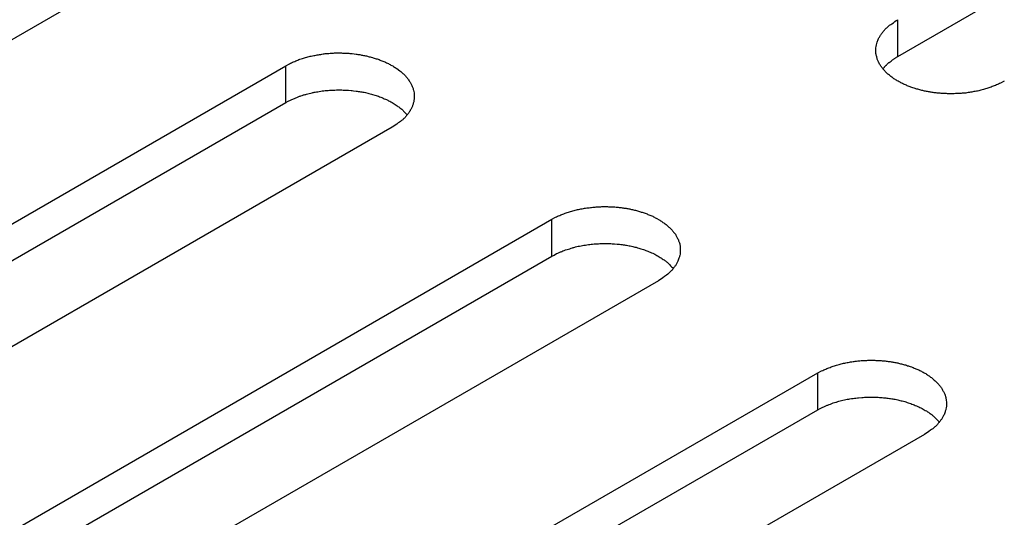
# Model space of a CAD drawing. Units: inches. Extents: x 0.5 to 16.1, y 0.5 to 11.2.
# Drawn here: x 13.3 to 13.4, y 9.5 to 9.6 of the extents above; entities that cross this region are included whole.
import ezdxf

# ---------------------------------------------------------------- set-up
doc = ezdxf.new("R2010")
doc.units = ezdxf.units.IN
doc.header["$MEASUREMENT"] = 0
doc.layers.add('Layer 1', color=7, linetype='Continuous')

# ---------------------------------------------------------------- blocks, each defined once
blk = doc.blocks.new('block 6')
at = {"layer": 'Layer 1', "color": 7, "lineweight": 25, "true_color": 0xffffff}
for points in [[(13.43661, 9.59502), (13.51623, 9.64099)], [(13.34042, 9.60536), (13.2608, 9.55939)], [(13.43661, 9.59502), (13.43661, 9.59961)], [(13.2807, 9.54791), (13.36031, 9.59387)], [(13.36032, 9.58927), (13.36032, 9.59386)], [(13.2807, 9.5433), (13.36031, 9.58927)], [(13.37359, 9.58621), (13.29398, 9.54024)], [(13.31387, 9.52875), (13.39348, 9.57472)], [(13.39349, 9.57012), (13.39349, 9.57471)], [(13.31387, 9.52416), (13.39348, 9.57012)], [(13.40676, 9.56705), (13.32715, 9.52109)], [(13.34704, 9.5096), (13.42666, 9.55557)], [(13.42666, 9.55097), (13.42666, 9.55555)], [(13.34704, 9.505), (13.42666, 9.55097)], [(13.43993, 9.54791), (13.36032, 9.50194)]]:
    blk.add_lwpolyline(points, dxfattribs=at)
for points, knots in [([(13.44989, 9.59196), (13.44989, 9.59196), (13.44942, 9.5917), (13.44942, 9.5917), (13.44925, 9.59162), (13.44908, 9.59153), (13.44891, 9.59147), (13.44872, 9.59138), (13.44857, 9.59132), (13.44838, 9.59126), (13.44819, 9.59117), (13.44802, 9.59111), (13.44783, 9.59106), (13.44766, 9.591), (13.44747, 9.59094), (13.44728, 9.5909), (13.44706, 9.59083), (13.44687, 9.59079), (13.4467, 9.59075), (13.44651, 9.5907), (13.4463, 9.59066), (13.44611, 9.59064), (13.44592, 9.5906), (13.44573, 9.59056), (13.44554, 9.59053), (13.44532, 9.59051), (13.44513, 9.59047), (13.44494, 9.59045), (13.44475, 9.59043), (13.44456, 9.59043), (13.44435, 9.59041), (13.44416, 9.59039), (13.44399, 9.59039), (13.44379, 9.59039), (13.4436, 9.59036), (13.44341, 9.59036), (13.44324, 9.59036), (13.44305, 9.59036), (13.44286, 9.59036), (13.44267, 9.59039), (13.4425, 9.59039), (13.44233, 9.59039), (13.44216, 9.59041), (13.44199, 9.59043), (13.4418, 9.59043), (13.44163, 9.59045), (13.44148, 9.59047), (13.44131, 9.59049), (13.44114, 9.59051), (13.44099, 9.59053), (13.44082, 9.59056), (13.44065, 9.59058), (13.44052, 9.59062), (13.44035, 9.59064), (13.44018, 9.59066), (13.44003, 9.59068), (13.43986, 9.59073), (13.43972, 9.59077), (13.43955, 9.59081), (13.4394, 9.59085), (13.43923, 9.5909), (13.43906, 9.59094), (13.43889, 9.59098), (13.43876, 9.59104), (13.43859, 9.59109), (13.43842, 9.59113), (13.43825, 9.59119), (13.4381, 9.59126), (13.43795, 9.59132), (13.4378, 9.59138), (13.43763, 9.59145), (13.43748, 9.59151), (13.43732, 9.59158), (13.43717, 9.59166), (13.43704, 9.59172), (13.43689, 9.59181), (13.43674, 9.59189), (13.43659, 9.59196), (13.43644, 9.59206), (13.4363, 9.59215), (13.43617, 9.59223), (13.43604, 9.59232), (13.43591, 9.5924), (13.43579, 9.59251), (13.43566, 9.59262), (13.43553, 9.5927), (13.4354, 9.59281), (13.4353, 9.59291), (13.43519, 9.59302), (13.43508, 9.59313), (13.43498, 9.59323), (13.43487, 9.59334), (13.43479, 9.59344), (13.4347, 9.59357), (13.4346, 9.59368), (13.43451, 9.59379), (13.43445, 9.59391), (13.43438, 9.59402), (13.43432, 9.59415), (13.43426, 9.59425), (13.43419, 9.59438), (13.43413, 9.59451), (13.43409, 9.59461), (13.43404, 9.59474), (13.434, 9.59487), (13.43398, 9.59499), (13.43394, 9.59512), (13.43392, 9.59525), (13.43389, 9.59538), (13.43387, 9.59548), (13.43387, 9.59561), (13.43387, 9.59574), (13.43387, 9.59574), (13.43387, 9.5961), (13.43387, 9.5961), (13.43389, 9.59623), (13.43392, 9.59635), (13.43394, 9.59646), (13.43398, 9.59659), (13.434, 9.59672), (13.43404, 9.59682), (13.43404, 9.59682), (13.43417, 9.59716), (13.43417, 9.59716), (13.43423, 9.59727), (13.4343, 9.5974), (13.43436, 9.5975), (13.43441, 9.59761), (13.43447, 9.59771), (13.43455, 9.59782), (13.43464, 9.59793), (13.4347, 9.59803), (13.43479, 9.59812), (13.43485, 9.5982), (13.43494, 9.59829), (13.435, 9.59839), (13.43511, 9.5985), (13.43523, 9.59858), (13.43532, 9.59869), (13.43549, 9.59884), (13.43568, 9.59899), (13.43587, 9.5991), (13.43613, 9.59929), (13.43636, 9.59946), (13.43661, 9.59961)], [0, 0, 0, 0, 1, 1, 1, 2, 2, 2, 3, 3, 3, 4, 4, 4, 5, 5, 5, 6, 6, 6, 7, 7, 7, 8, 8, 8, 9, 9, 9, 10, 10, 10, 11, 11, 11, 12, 12, 12, 13, 13, 13, 14, 14, 14, 15, 15, 15, 16, 16, 16, 17, 17, 17, 18, 18, 18, 19, 19, 19, 20, 20, 20, 21, 21, 21, 22, 22, 22, 23, 23, 23, 24, 24, 24, 25, 25, 25, 26, 26, 26, 27, 27, 27, 28, 28, 28, 29, 29, 29, 30, 30, 30, 31, 31, 31, 32, 32, 32, 33, 33, 33, 34, 34, 34, 35, 35, 35, 36, 36, 36, 37, 37, 37, 38, 38, 38, 39, 39, 39, 40, 40, 40, 41, 41, 41, 42, 42, 42, 43, 43, 43, 44, 44, 44, 45, 45, 45, 46, 46, 46, 47, 47, 47, 48, 48, 48, 48]), ([(13.36032, 9.59387), (13.36032, 9.59387), (13.36078, 9.59412), (13.36078, 9.59412), (13.36095, 9.59421), (13.36112, 9.59429), (13.36129, 9.59436), (13.36148, 9.59444), (13.36163, 9.5945), (13.36182, 9.59457), (13.36199, 9.59465), (13.36218, 9.59472), (13.36238, 9.59476), (13.36255, 9.59482), (13.36274, 9.59489), (13.36293, 9.59493), (13.36312, 9.59499), (13.36333, 9.59504), (13.3635, 9.59508), (13.36369, 9.59512), (13.3639, 9.59516), (13.3641, 9.59518), (13.36429, 9.59523), (13.36448, 9.59527), (13.36467, 9.59529), (13.36488, 9.59533), (13.36507, 9.59535), (13.36524, 9.59538), (13.36546, 9.5954), (13.36565, 9.5954), (13.36584, 9.59542), (13.36605, 9.59544), (13.36622, 9.59544), (13.36641, 9.59546), (13.36641, 9.59546), (13.36696, 9.59546), (13.36696, 9.59546), (13.36716, 9.59546), (13.36735, 9.59546), (13.36752, 9.59544), (13.36771, 9.59544), (13.36786, 9.59544), (13.36805, 9.59542), (13.36822, 9.59542), (13.36839, 9.5954), (13.36858, 9.59538), (13.36858, 9.59538), (13.36907, 9.59531), (13.36907, 9.59531), (13.36922, 9.59529), (13.36939, 9.59527), (13.36956, 9.59525), (13.36968, 9.59523), (13.36985, 9.59518), (13.37002, 9.59516), (13.37017, 9.59514), (13.37034, 9.5951), (13.37049, 9.59506), (13.37064, 9.59501), (13.37081, 9.59497), (13.37098, 9.59493), (13.37115, 9.59489), (13.37132, 9.59484), (13.37145, 9.59478), (13.37162, 9.59474), (13.37179, 9.5947), (13.37194, 9.59463), (13.37211, 9.59457), (13.37225, 9.5945), (13.3724, 9.59444), (13.37257, 9.59438), (13.37272, 9.59431), (13.37289, 9.59425), (13.37304, 9.59416), (13.37317, 9.5941), (13.37332, 9.59402), (13.37346, 9.59393), (13.37361, 9.59387), (13.37376, 9.59378), (13.37391, 9.59368), (13.37404, 9.59359), (13.37417, 9.59351), (13.37417, 9.59351), (13.37455, 9.59323), (13.37455, 9.59323), (13.37467, 9.59312), (13.3748, 9.59302), (13.37491, 9.59291), (13.37499, 9.59283), (13.37512, 9.5927), (13.37523, 9.59259), (13.37531, 9.59249), (13.37542, 9.59238), (13.3755, 9.59227), (13.37559, 9.59215), (13.37567, 9.59204), (13.37576, 9.59191), (13.37582, 9.59181), (13.37589, 9.59168), (13.37595, 9.59157), (13.37601, 9.59145), (13.37606, 9.59132), (13.37612, 9.59121), (13.37616, 9.59108), (13.3762, 9.59096), (13.37623, 9.59083), (13.37627, 9.59072), (13.37629, 9.5906), (13.37631, 9.59047), (13.37633, 9.59034), (13.37633, 9.59021), (13.37633, 9.59009), (13.37633, 9.58996), (13.37633, 9.58985), (13.37631, 9.58973), (13.37631, 9.5896), (13.37629, 9.58947), (13.37627, 9.58936), (13.37623, 9.58924), (13.3762, 9.58913), (13.37616, 9.589), (13.37612, 9.5889), (13.37608, 9.58877), (13.37601, 9.58866), (13.37597, 9.58856), (13.37591, 9.58843), (13.37584, 9.58832), (13.3758, 9.58822), (13.37572, 9.58811), (13.37565, 9.58801), (13.37557, 9.5879), (13.3755, 9.58779), (13.37542, 9.58771), (13.37535, 9.58762), (13.37527, 9.58754), (13.37518, 9.58743), (13.37508, 9.58732), (13.37497, 9.58724), (13.37489, 9.58713), (13.37472, 9.58698), (13.37453, 9.58686), (13.37434, 9.58673), (13.37408, 9.58654), (13.37385, 9.58637), (13.37359, 9.58622)], [0, 0, 0, 0, 1, 1, 1, 2, 2, 2, 3, 3, 3, 4, 4, 4, 5, 5, 5, 6, 6, 6, 7, 7, 7, 8, 8, 8, 9, 9, 9, 10, 10, 10, 11, 11, 11, 12, 12, 12, 13, 13, 13, 14, 14, 14, 15, 15, 15, 16, 16, 16, 17, 17, 17, 18, 18, 18, 19, 19, 19, 20, 20, 20, 21, 21, 21, 22, 22, 22, 23, 23, 23, 24, 24, 24, 25, 25, 25, 26, 26, 26, 27, 27, 27, 28, 28, 28, 29, 29, 29, 30, 30, 30, 31, 31, 31, 32, 32, 32, 33, 33, 33, 34, 34, 34, 35, 35, 35, 36, 36, 36, 37, 37, 37, 38, 38, 38, 39, 39, 39, 40, 40, 40, 41, 41, 41, 42, 42, 42, 43, 43, 43, 44, 44, 44, 45, 45, 45, 46, 46, 46, 47, 47, 47, 48, 48, 48, 48]), ([(13.43475, 9.59348), (13.43483, 9.59357), (13.43483, 9.59359), (13.43485, 9.59361), (13.43494, 9.59369), (13.43496, 9.59372), (13.43496, 9.59374), (13.43504, 9.5938), (13.43506, 9.59382), (13.43509, 9.59384), (13.43515, 9.59393), (13.43517, 9.59393), (13.43519, 9.59395), (13.43526, 9.59403), (13.43528, 9.59406), (13.4353, 9.59406), (13.43538, 9.59414), (13.4354, 9.59416), (13.43543, 9.59418), (13.43551, 9.59425), (13.43553, 9.59427), (13.43555, 9.59429), (13.43564, 9.59435), (13.43566, 9.59437), (13.43568, 9.59437), (13.43577, 9.59444), (13.43579, 9.59446), (13.43581, 9.59448), (13.43589, 9.59454), (13.43591, 9.59457), (13.43594, 9.59459), (13.43602, 9.59465), (13.43604, 9.59465), (13.43606, 9.59467), (13.43615, 9.59474), (13.43617, 9.59476), (13.43619, 9.59476), (13.43628, 9.59482), (13.4363, 9.59482), (13.43634, 9.59484), (13.43638, 9.59486), (13.43642, 9.59491), (13.43645, 9.59493), (13.43651, 9.59495), (13.43657, 9.59499), (13.43661, 9.59501)], [0, 0, 0, 0, 1, 1, 1, 2, 2, 2, 3, 3, 3, 4, 4, 4, 5, 5, 5, 6, 6, 6, 7, 7, 7, 8, 8, 8, 9, 9, 9, 10, 10, 10, 11, 11, 11, 12, 12, 12, 13, 13, 13, 14, 14, 14, 15, 15, 15, 15]), ([(13.36032, 9.58927), (13.36032, 9.58927), (13.36061, 9.58944), (13.36061, 9.58944), (13.36061, 9.58944), (13.36089, 9.58959), (13.36089, 9.58959), (13.361, 9.58963), (13.3611, 9.58969), (13.36121, 9.58972), (13.36133, 9.58978), (13.36144, 9.58982), (13.36155, 9.58986), (13.36163, 9.58991), (13.36174, 9.58995), (13.36187, 9.58999), (13.36197, 9.59003), (13.36208, 9.59008), (13.36221, 9.59012), (13.36231, 9.59016), (13.36244, 9.59018), (13.36252, 9.59023), (13.36265, 9.59025), (13.36278, 9.59029), (13.36289, 9.59033), (13.36301, 9.59035), (13.36312, 9.5904), (13.36325, 9.59042), (13.36337, 9.59046), (13.36348, 9.59048), (13.36359, 9.5905), (13.36371, 9.59052), (13.36384, 9.59057), (13.36397, 9.59059), (13.36407, 9.59059), (13.3642, 9.59061), (13.36431, 9.59063), (13.36444, 9.59065), (13.36456, 9.59067), (13.36467, 9.59069), (13.3648, 9.59071), (13.36492, 9.59074), (13.36505, 9.59074), (13.36518, 9.59076), (13.36526, 9.59078), (13.36539, 9.59078), (13.36552, 9.5908), (13.36565, 9.5908), (13.36575, 9.59082), (13.36588, 9.59082), (13.36601, 9.59084), (13.36609, 9.59084), (13.36622, 9.59084), (13.36635, 9.59084), (13.36645, 9.59084), (13.36658, 9.59086), (13.36669, 9.59086), (13.36682, 9.59086), (13.36682, 9.59086), (13.36713, 9.59086), (13.36713, 9.59086), (13.36726, 9.59086), (13.36737, 9.59086), (13.36749, 9.59084), (13.3676, 9.59084), (13.36771, 9.59084), (13.36781, 9.59084), (13.36792, 9.59082), (13.36803, 9.59082), (13.36813, 9.59082), (13.36813, 9.59082), (13.36845, 9.59078), (13.36845, 9.59078), (13.36856, 9.59078), (13.36866, 9.59078), (13.36875, 9.59076), (13.36875, 9.59076), (13.36907, 9.59071), (13.36907, 9.59071), (13.36915, 9.59071), (13.36926, 9.59069), (13.36936, 9.59067), (13.36947, 9.59065), (13.36956, 9.59065), (13.36964, 9.59063), (13.36975, 9.59061), (13.36983, 9.59059), (13.36994, 9.59059), (13.37004, 9.59057), (13.37015, 9.59055), (13.37024, 9.59052), (13.37024, 9.59052), (13.37053, 9.59046), (13.37053, 9.59046), (13.37062, 9.59042), (13.37072, 9.5904), (13.37083, 9.59037), (13.37094, 9.59035), (13.37104, 9.59031), (13.37113, 9.59029), (13.37113, 9.59029), (13.37142, 9.5902), (13.37142, 9.5902), (13.37153, 9.59016), (13.37162, 9.59014), (13.37172, 9.59012), (13.37183, 9.59008), (13.37191, 9.59003), (13.37202, 9.59001), (13.37213, 9.58997), (13.37223, 9.58993), (13.3723, 9.58989), (13.3724, 9.58984), (13.37249, 9.5898), (13.37259, 9.58976), (13.3727, 9.58972), (13.37278, 9.58969), (13.37289, 9.58965), (13.37298, 9.58959), (13.37308, 9.58955), (13.37314, 9.5895), (13.37325, 9.58946), (13.37334, 9.58942), (13.37342, 9.58935), (13.37353, 9.58931), (13.37361, 9.58927), (13.3737, 9.58921), (13.37378, 9.58916), (13.37389, 9.5891), (13.37397, 9.58904), (13.37404, 9.58899), (13.3741, 9.58893), (13.37419, 9.58889), (13.37427, 9.58882), (13.37434, 9.58878), (13.37442, 9.58874), (13.3745, 9.58868), (13.37459, 9.58859), (13.37467, 9.58853), (13.3748, 9.58842), (13.37491, 9.58831), (13.37501, 9.58819), (13.37516, 9.58804), (13.37531, 9.58789), (13.37544, 9.58774)], [0, 0, 0, 0, 1, 1, 1, 2, 2, 2, 3, 3, 3, 4, 4, 4, 5, 5, 5, 6, 6, 6, 7, 7, 7, 8, 8, 8, 9, 9, 9, 10, 10, 10, 11, 11, 11, 12, 12, 12, 13, 13, 13, 14, 14, 14, 15, 15, 15, 16, 16, 16, 17, 17, 17, 18, 18, 18, 19, 19, 19, 20, 20, 20, 21, 21, 21, 22, 22, 22, 23, 23, 23, 24, 24, 24, 25, 25, 25, 26, 26, 26, 27, 27, 27, 28, 28, 28, 29, 29, 29, 30, 30, 30, 31, 31, 31, 32, 32, 32, 33, 33, 33, 34, 34, 34, 35, 35, 35, 36, 36, 36, 37, 37, 37, 38, 38, 38, 39, 39, 39, 40, 40, 40, 41, 41, 41, 42, 42, 42, 43, 43, 43, 44, 44, 44, 45, 45, 45, 46, 46, 46, 47, 47, 47, 48, 48, 48, 48]), ([(13.39349, 9.57472), (13.39349, 9.57472), (13.39395, 9.57497), (13.39395, 9.57497), (13.39412, 9.57506), (13.39429, 9.57514), (13.39446, 9.57521), (13.39465, 9.57529), (13.3948, 9.57536), (13.39499, 9.57542), (13.39518, 9.57548), (13.39535, 9.57557), (13.39555, 9.57561), (13.39572, 9.57568), (13.39591, 9.57574), (13.3961, 9.57578), (13.39631, 9.57585), (13.3965, 9.57589), (13.39667, 9.57593), (13.39686, 9.57597), (13.39707, 9.57601), (13.39727, 9.57604), (13.39746, 9.57608), (13.39765, 9.57612), (13.39784, 9.57614), (13.39805, 9.57616), (13.39824, 9.57618), (13.39843, 9.57621), (13.39863, 9.57623), (13.39882, 9.57625), (13.39903, 9.57627), (13.39903, 9.57627), (13.39958, 9.57629), (13.39958, 9.57629), (13.39977, 9.57631), (13.39996, 9.57631), (13.40013, 9.57631), (13.40033, 9.57631), (13.40052, 9.57629), (13.40071, 9.57629), (13.40088, 9.57629), (13.40105, 9.57627), (13.40122, 9.57627), (13.40139, 9.57625), (13.40158, 9.57625), (13.40175, 9.57623), (13.4019, 9.57621), (13.40207, 9.57618), (13.40224, 9.57616), (13.40239, 9.57614), (13.40256, 9.57612), (13.40273, 9.5761), (13.40285, 9.57606), (13.40302, 9.57604), (13.40319, 9.57601), (13.40334, 9.57597), (13.40351, 9.57595), (13.40366, 9.57591), (13.40383, 9.57587), (13.40398, 9.57582), (13.40415, 9.57578), (13.40432, 9.57574), (13.40449, 9.57568), (13.40464, 9.57563), (13.40479, 9.57559), (13.40496, 9.57553), (13.40513, 9.57548), (13.40528, 9.57542), (13.40542, 9.57536), (13.40557, 9.57529), (13.40574, 9.57523), (13.40589, 9.57517), (13.40606, 9.5751), (13.40621, 9.57502), (13.40634, 9.57493), (13.40649, 9.57487), (13.40649, 9.57487), (13.40693, 9.57461), (13.40693, 9.57461), (13.40708, 9.57453), (13.40721, 9.57444), (13.40734, 9.57434), (13.40746, 9.57427), (13.40759, 9.57417), (13.40772, 9.57406), (13.40785, 9.57398), (13.40797, 9.57387), (13.40808, 9.57376), (13.40818, 9.57366), (13.40829, 9.57355), (13.4084, 9.57344), (13.4085, 9.57334), (13.40859, 9.57323), (13.40867, 9.5731), (13.40878, 9.573), (13.40887, 9.57289), (13.40893, 9.57276), (13.40899, 9.57264), (13.40906, 9.57253), (13.40912, 9.5724), (13.40918, 9.5723), (13.40925, 9.57217), (13.40929, 9.57204), (13.40933, 9.57194), (13.40937, 9.57181), (13.40942, 9.57168), (13.40942, 9.57168), (13.40948, 9.5713), (13.40948, 9.5713), (13.4095, 9.57117), (13.4095, 9.57106), (13.4095, 9.57094), (13.4095, 9.57094), (13.4095, 9.57058), (13.4095, 9.57058), (13.40948, 9.57045), (13.40946, 9.57032), (13.40944, 9.57022), (13.4094, 9.57009), (13.40937, 9.56996), (13.40933, 9.56986), (13.40933, 9.56986), (13.40921, 9.56951), (13.40921, 9.56951), (13.40914, 9.56941), (13.40908, 9.56928), (13.40901, 9.56917), (13.40897, 9.56907), (13.40891, 9.56896), (13.40882, 9.56886), (13.40874, 9.56875), (13.40867, 9.56864), (13.40859, 9.56854), (13.40852, 9.56847), (13.40844, 9.56837), (13.40838, 9.56828), (13.40827, 9.56818), (13.40814, 9.56809), (13.40806, 9.56799), (13.40789, 9.56784), (13.4077, 9.56769), (13.40751, 9.56758), (13.40725, 9.56739), (13.40702, 9.56722), (13.40676, 9.56705)], [0, 0, 0, 0, 1, 1, 1, 2, 2, 2, 3, 3, 3, 4, 4, 4, 5, 5, 5, 6, 6, 6, 7, 7, 7, 8, 8, 8, 9, 9, 9, 10, 10, 10, 11, 11, 11, 12, 12, 12, 13, 13, 13, 14, 14, 14, 15, 15, 15, 16, 16, 16, 17, 17, 17, 18, 18, 18, 19, 19, 19, 20, 20, 20, 21, 21, 21, 22, 22, 22, 23, 23, 23, 24, 24, 24, 25, 25, 25, 26, 26, 26, 27, 27, 27, 28, 28, 28, 29, 29, 29, 30, 30, 30, 31, 31, 31, 32, 32, 32, 33, 33, 33, 34, 34, 34, 35, 35, 35, 36, 36, 36, 37, 37, 37, 38, 38, 38, 39, 39, 39, 40, 40, 40, 41, 41, 41, 42, 42, 42, 43, 43, 43, 44, 44, 44, 45, 45, 45, 46, 46, 46, 47, 47, 47, 48, 48, 48, 48]), ([(13.39349, 9.57012), (13.39349, 9.57012), (13.39378, 9.57027), (13.39378, 9.57027), (13.39378, 9.57027), (13.39408, 9.57044), (13.39408, 9.57044), (13.39419, 9.57049), (13.39429, 9.57053), (13.3944, 9.57057), (13.39451, 9.57061), (13.39461, 9.57068), (13.39472, 9.57072), (13.3948, 9.57076), (13.39493, 9.5708), (13.39504, 9.57085), (13.39514, 9.57089), (13.39527, 9.57093), (13.39538, 9.57097), (13.3955, 9.57099), (13.39561, 9.57104), (13.39572, 9.57106), (13.39582, 9.5711), (13.39595, 9.57114), (13.39606, 9.57116), (13.39618, 9.57121), (13.39631, 9.57123), (13.39642, 9.57127), (13.39654, 9.57129), (13.39665, 9.57133), (13.39678, 9.57136), (13.39688, 9.57138), (13.39701, 9.5714), (13.39714, 9.57142), (13.39727, 9.57144), (13.39737, 9.57146), (13.39748, 9.57148), (13.39761, 9.5715), (13.39773, 9.57153), (13.39786, 9.57155), (13.39797, 9.57157), (13.3981, 9.57157), (13.39822, 9.57159), (13.39835, 9.57161), (13.39843, 9.57161), (13.39856, 9.57163), (13.39869, 9.57165), (13.39882, 9.57165), (13.39892, 9.57165), (13.39905, 9.57168), (13.39918, 9.57168), (13.39928, 9.57168), (13.39939, 9.5717), (13.39952, 9.5717), (13.39962, 9.5717), (13.39975, 9.5717), (13.39988, 9.5717), (13.39999, 9.57172), (13.39999, 9.57172), (13.4003, 9.57172), (13.4003, 9.57172), (13.40043, 9.5717), (13.40054, 9.5717), (13.40066, 9.5717), (13.40077, 9.5717), (13.40088, 9.5717), (13.401, 9.57168), (13.40109, 9.57168), (13.4012, 9.57168), (13.4013, 9.57168), (13.4013, 9.57168), (13.40162, 9.57163), (13.40162, 9.57163), (13.40162, 9.57163), (13.40192, 9.57161), (13.40192, 9.57161), (13.40202, 9.57159), (13.40213, 9.57159), (13.40224, 9.57157), (13.40234, 9.57155), (13.40243, 9.57155), (13.40253, 9.57153), (13.40264, 9.5715), (13.40273, 9.57148), (13.40281, 9.57148), (13.40292, 9.57146), (13.40302, 9.57144), (13.40311, 9.57142), (13.40321, 9.57142), (13.40332, 9.5714), (13.40343, 9.57138), (13.40351, 9.57133), (13.40362, 9.57131), (13.4037, 9.57129), (13.40381, 9.57127), (13.40389, 9.57125), (13.404, 9.57123), (13.40411, 9.57119), (13.40421, 9.57116), (13.40432, 9.57114), (13.4044, 9.5711), (13.40451, 9.57108), (13.40459, 9.57104), (13.4047, 9.57102), (13.40479, 9.57099), (13.40489, 9.57095), (13.405, 9.57093), (13.40511, 9.57089), (13.40519, 9.57085), (13.4053, 9.5708), (13.4054, 9.57078), (13.40547, 9.57074), (13.40557, 9.5707), (13.40568, 9.57066), (13.40576, 9.57061), (13.40587, 9.57057), (13.40595, 9.57053), (13.40606, 9.57049), (13.40606, 9.57049), (13.40632, 9.57036), (13.40632, 9.57036), (13.40642, 9.57029), (13.40651, 9.57025), (13.40659, 9.57021), (13.4067, 9.57015), (13.40678, 9.57012), (13.40687, 9.57006), (13.40695, 9.57), (13.40706, 9.56995), (13.40714, 9.56989), (13.40721, 9.56983), (13.40729, 9.56978), (13.40736, 9.56972), (13.40744, 9.56968), (13.40751, 9.56964), (13.40759, 9.56959), (13.40768, 9.56951), (13.40776, 9.56944), (13.40785, 9.56938), (13.40797, 9.56927), (13.40808, 9.56917), (13.40818, 9.56904), (13.40833, 9.56889), (13.40848, 9.56874), (13.40863, 9.56859)], [0, 0, 0, 0, 1, 1, 1, 2, 2, 2, 3, 3, 3, 4, 4, 4, 5, 5, 5, 6, 6, 6, 7, 7, 7, 8, 8, 8, 9, 9, 9, 10, 10, 10, 11, 11, 11, 12, 12, 12, 13, 13, 13, 14, 14, 14, 15, 15, 15, 16, 16, 16, 17, 17, 17, 18, 18, 18, 19, 19, 19, 20, 20, 20, 21, 21, 21, 22, 22, 22, 23, 23, 23, 24, 24, 24, 25, 25, 25, 26, 26, 26, 27, 27, 27, 28, 28, 28, 29, 29, 29, 30, 30, 30, 31, 31, 31, 32, 32, 32, 33, 33, 33, 34, 34, 34, 35, 35, 35, 36, 36, 36, 37, 37, 37, 38, 38, 38, 39, 39, 39, 40, 40, 40, 41, 41, 41, 42, 42, 42, 43, 43, 43, 44, 44, 44, 45, 45, 45, 46, 46, 46, 47, 47, 47, 48, 48, 48, 48]), ([(13.42666, 9.55556), (13.42666, 9.55556), (13.42712, 9.55582), (13.42712, 9.55582), (13.42729, 9.5559), (13.42746, 9.55598), (13.42765, 9.55605), (13.42782, 9.55613), (13.42797, 9.5562), (13.42816, 9.55626), (13.42835, 9.55635), (13.42852, 9.55641), (13.42872, 9.55645), (13.42889, 9.55652), (13.42908, 9.55658), (13.42929, 9.55662), (13.42948, 9.55669), (13.42967, 9.55673), (13.42984, 9.55677), (13.43005, 9.55681), (13.43025, 9.55686), (13.43044, 9.55688), (13.43063, 9.55692), (13.43082, 9.55696), (13.43103, 9.55698), (13.43122, 9.55701), (13.43141, 9.55705), (13.43161, 9.55707), (13.4318, 9.55709), (13.43199, 9.55709), (13.4322, 9.55711), (13.43239, 9.55713), (13.43256, 9.55713), (13.43275, 9.55713), (13.43294, 9.55715), (13.43314, 9.55715), (13.4333, 9.55715), (13.4335, 9.55715), (13.43369, 9.55715), (13.43388, 9.55713), (13.43405, 9.55713), (13.43422, 9.55713), (13.43439, 9.55711), (13.43458, 9.55709), (13.43475, 9.55709), (13.43492, 9.55707), (13.43507, 9.55705), (13.43524, 9.55703), (13.43541, 9.55701), (13.43558, 9.55698), (13.43573, 9.55696), (13.4359, 9.55694), (13.43604, 9.5569), (13.43619, 9.55688), (13.43636, 9.55686), (13.43653, 9.55684), (13.43668, 9.55679), (13.43683, 9.55675), (13.437, 9.55671), (13.43717, 9.55666), (13.43732, 9.55662), (13.43749, 9.55658), (13.43766, 9.55654), (13.43781, 9.55647), (13.43796, 9.55643), (13.43813, 9.55639), (13.4383, 9.55632), (13.43845, 9.55626), (13.43859, 9.5562), (13.43876, 9.55613), (13.43891, 9.55607), (13.43908, 9.55601), (13.43923, 9.55594), (13.43938, 9.55586), (13.43951, 9.55579), (13.43966, 9.55571), (13.43983, 9.55562), (13.43995, 9.55556), (13.4401, 9.55548), (13.44025, 9.55537), (13.44038, 9.55528), (13.44051, 9.5552), (13.44063, 9.55511), (13.44076, 9.55501), (13.44089, 9.5549), (13.44102, 9.55482), (13.44114, 9.55471), (13.44125, 9.5546), (13.44135, 9.5545), (13.44146, 9.55439), (13.44157, 9.55429), (13.44167, 9.55418), (13.44176, 9.55407), (13.44186, 9.55395), (13.44195, 9.55384), (13.44204, 9.55373), (13.4421, 9.55361), (13.44216, 9.5535), (13.44223, 9.55337), (13.44229, 9.55327), (13.44235, 9.55314), (13.44242, 9.55301), (13.44246, 9.55291), (13.44246, 9.55291), (13.44259, 9.55252), (13.44259, 9.55252), (13.44259, 9.55252), (13.44265, 9.55214), (13.44265, 9.55214), (13.44267, 9.55203), (13.44267, 9.55191), (13.44269, 9.55178), (13.44269, 9.55165), (13.44267, 9.55155), (13.44267, 9.55142), (13.44265, 9.55129), (13.44263, 9.55116), (13.44261, 9.55106), (13.44259, 9.55093), (13.44255, 9.5508), (13.4425, 9.5507), (13.4425, 9.5507), (13.44238, 9.55036), (13.44238, 9.55036), (13.44231, 9.55025), (13.44225, 9.55012), (13.44218, 9.55002), (13.44214, 9.54991), (13.44208, 9.5498), (13.44199, 9.5497), (13.44193, 9.54959), (13.44184, 9.54949), (13.44176, 9.5494), (13.44169, 9.54932), (13.44161, 9.54923), (13.44155, 9.54912), (13.44144, 9.54902), (13.44133, 9.54893), (13.44123, 9.54883), (13.44106, 9.54868), (13.44087, 9.54853), (13.44068, 9.54842), (13.44042, 9.54823), (13.44019, 9.54806), (13.43993, 9.54791)], [0, 0, 0, 0, 1, 1, 1, 2, 2, 2, 3, 3, 3, 4, 4, 4, 5, 5, 5, 6, 6, 6, 7, 7, 7, 8, 8, 8, 9, 9, 9, 10, 10, 10, 11, 11, 11, 12, 12, 12, 13, 13, 13, 14, 14, 14, 15, 15, 15, 16, 16, 16, 17, 17, 17, 18, 18, 18, 19, 19, 19, 20, 20, 20, 21, 21, 21, 22, 22, 22, 23, 23, 23, 24, 24, 24, 25, 25, 25, 26, 26, 26, 27, 27, 27, 28, 28, 28, 29, 29, 29, 30, 30, 30, 31, 31, 31, 32, 32, 32, 33, 33, 33, 34, 34, 34, 35, 35, 35, 36, 36, 36, 37, 37, 37, 38, 38, 38, 39, 39, 39, 40, 40, 40, 41, 41, 41, 42, 42, 42, 43, 43, 43, 44, 44, 44, 45, 45, 45, 46, 46, 46, 47, 47, 47, 48, 48, 48, 48]), ([(13.42666, 9.55097), (13.42666, 9.55097), (13.42695, 9.55112), (13.42695, 9.55112), (13.42706, 9.55118), (13.42714, 9.55122), (13.42725, 9.55129), (13.42736, 9.55133), (13.42746, 9.55139), (13.42757, 9.55141), (13.42768, 9.55148), (13.42778, 9.55152), (13.42789, 9.55156), (13.42797, 9.5516), (13.4281, 9.55165), (13.42821, 9.55169), (13.42831, 9.55173), (13.42844, 9.55177), (13.42855, 9.55182), (13.42867, 9.55186), (13.42878, 9.55188), (13.42889, 9.55192), (13.42899, 9.55194), (13.42912, 9.55199), (13.42925, 9.55203), (13.42935, 9.55205), (13.42948, 9.55209), (13.42961, 9.55211), (13.42971, 9.55214), (13.42982, 9.55218), (13.42995, 9.5522), (13.43005, 9.55222), (13.43018, 9.55226), (13.43031, 9.55228), (13.43044, 9.55228), (13.43056, 9.55231), (13.43065, 9.55233), (13.43078, 9.55235), (13.4309, 9.55237), (13.43103, 9.55239), (13.43116, 9.55241), (13.43127, 9.55243), (13.43139, 9.55243), (13.43152, 9.55245), (13.43163, 9.55248), (13.43173, 9.55248), (13.43173, 9.55248), (13.43211, 9.55252), (13.43211, 9.55252), (13.43222, 9.55252), (13.43235, 9.55252), (13.43245, 9.55254), (13.43256, 9.55254), (13.43269, 9.55254), (13.43282, 9.55254), (13.43292, 9.55256), (13.43305, 9.55256), (13.43316, 9.55256), (13.43316, 9.55256), (13.4335, 9.55256), (13.4335, 9.55256), (13.4336, 9.55256), (13.43371, 9.55256), (13.43384, 9.55254), (13.43394, 9.55254), (13.43405, 9.55254), (13.43417, 9.55254), (13.43426, 9.55252), (13.43437, 9.55252), (13.43447, 9.55252), (13.43458, 9.5525), (13.43471, 9.5525), (13.43481, 9.55248), (13.43481, 9.55248), (13.43511, 9.55245), (13.43511, 9.55245), (13.4352, 9.55243), (13.4353, 9.55243), (13.43541, 9.55241), (13.43551, 9.55239), (13.43562, 9.55239), (13.4357, 9.55237), (13.43581, 9.55235), (13.43592, 9.55235), (13.43598, 9.55233), (13.43609, 9.55231), (13.43619, 9.55228), (13.43628, 9.55228), (13.43628, 9.55228), (13.4366, 9.55222), (13.4366, 9.55222), (13.43668, 9.5522), (13.43679, 9.55218), (13.43687, 9.55214), (13.43698, 9.55211), (13.43709, 9.55209), (13.43717, 9.55207), (13.43728, 9.55205), (13.43738, 9.55201), (13.43749, 9.55199), (13.43757, 9.55197), (13.43768, 9.55192), (13.43776, 9.5519), (13.43787, 9.55186), (13.43798, 9.55184), (13.43806, 9.55179), (13.43817, 9.55177), (13.43828, 9.55173), (13.43838, 9.55169), (13.43847, 9.55167), (13.43857, 9.55162), (13.43866, 9.55158), (13.43874, 9.55154), (13.43885, 9.5515), (13.43893, 9.55145), (13.43904, 9.55141), (13.43915, 9.55139), (13.43923, 9.55135), (13.43934, 9.55129), (13.43942, 9.55124), (13.43949, 9.5512), (13.43959, 9.55116), (13.43968, 9.55109), (13.43978, 9.55105), (13.43978, 9.55105), (13.44004, 9.5509), (13.44004, 9.5509), (13.44014, 9.55086), (13.44023, 9.5508), (13.44031, 9.55073), (13.44038, 9.55069), (13.44046, 9.55063), (13.44055, 9.55056), (13.44061, 9.55052), (13.4407, 9.55048), (13.44076, 9.55044), (13.44085, 9.55037), (13.44093, 9.55029), (13.44102, 9.55022), (13.44114, 9.55012), (13.44125, 9.55001), (13.44135, 9.54988), (13.4415, 9.54973), (13.44165, 9.54959), (13.4418, 9.54944)], [0, 0, 0, 0, 1, 1, 1, 2, 2, 2, 3, 3, 3, 4, 4, 4, 5, 5, 5, 6, 6, 6, 7, 7, 7, 8, 8, 8, 9, 9, 9, 10, 10, 10, 11, 11, 11, 12, 12, 12, 13, 13, 13, 14, 14, 14, 15, 15, 15, 16, 16, 16, 17, 17, 17, 18, 18, 18, 19, 19, 19, 20, 20, 20, 21, 21, 21, 22, 22, 22, 23, 23, 23, 24, 24, 24, 25, 25, 25, 26, 26, 26, 27, 27, 27, 28, 28, 28, 29, 29, 29, 30, 30, 30, 31, 31, 31, 32, 32, 32, 33, 33, 33, 34, 34, 34, 35, 35, 35, 36, 36, 36, 37, 37, 37, 38, 38, 38, 39, 39, 39, 40, 40, 40, 41, 41, 41, 42, 42, 42, 43, 43, 43, 44, 44, 44, 45, 45, 45, 46, 46, 46, 47, 47, 47, 48, 48, 48, 48])]:
    blk.add_open_spline(points, degree=3, knots=knots, dxfattribs=at)

msp = doc.modelspace()

# ---------------------------------------------------------------- block references
at = {"layer": 'Layer 1'}
msp.add_blockref('block 6', (0, 0), dxfattribs=at)

doc.saveas('drawing.dxf')
